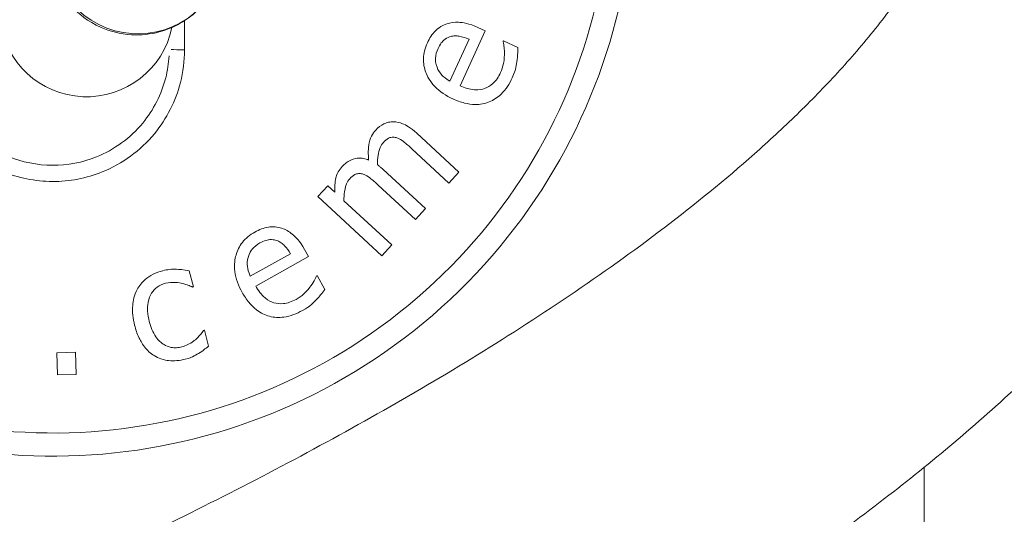
# Model space of a CAD drawing. Units: inches. Extents: x 47 to 10727, y 16 to 10237.
# Drawn here: x 9131 to 9165, y 5332 to 5349 of the extents above; entities that cross this region are included whole.
import ezdxf

# ---------------------------------------------------------------- set-up
doc = ezdxf.new("R2010")
doc.units = ezdxf.units.IN
doc.header["$MEASUREMENT"] = 0
doc.styles.get("Standard").update_dxf_attribs({"font": 'arial.ttf'})
doc.dimstyles.get("Standard").update_dxf_attribs({"dimtxt": 0.18, "dimasz": 0.18, "dimexe": 0.18, "dimexo": 0.0625, "dimgap": 0.09, "dimtad": 0, "dimtih": 1, "dimtoh": 1, "dimdec": 4, "dimzin": 0, "dimdsep": 46, "dimtxsty": 'Standard', "dimcen": 0.09, "dimadec": 0, "dimazin": 0, "dimtfac": 1, "dimtdec": 4, "dimtofl": 0, "dimtmove": 0, "dimatfit": 3, "dimfxl": 1, "dimtolj": 1, "dimtzin": 0, "dimarcsym": 0})

# ---------------------------------------------------------------- blocks, each defined once
blk = doc.blocks.new('*D8')
at = {"color": 0, "lineweight": -2, "transparency": 16777216}
for p, q in [((551.06, 9843.386), (551.06, 9933.566)), ((10727.481, 9843.386), (10727.481, 9933.566)), ((671.06, 9933.386), (10607.481, 9933.386))]:
    blk.add_line(p, q, dxfattribs=at)
at = {"color": 0, "transparency": 16777216}
for points in [[(671.06, 9953.386), (671.06, 9913.386), (551.06, 9933.386)], [(10607.481, 9953.386), (10607.481, 9913.386), (10727.481, 9933.386)]]:
    blk.add_solid(points, dxfattribs=at)
at = {"layer": 'Defpoints', "color": 0, "transparency": 16777216}
for p in [(10727.481, 9933.386), (551.06, 4963.526), (10727.481, 2758.112)]:
    blk.add_point(p, dxfattribs=at)
at = {"color": 0, "transparency": 16777216, "insert": (5639.27, 10105.5), "char_height": 200, "width": 559.71182, "attachment_point": 5}
blk.add_mtext('\\A1;1005', dxfattribs=at)

msp = doc.modelspace()

# ---------------------------------------------------------------- linework, layer by layer
at = {"color": 0, "linetype": 'Continuous', "lineweight": 0}
for p, q in [((9136.36015, 5349.16077), (9136.36015, 5348.15549)), ((9146.70267, 5348.81134), (9145.8376, 5346.92219)), ((9146.45216, 5348.92605), (9146.70267, 5348.81134)), ((9145.48689, 5347.08279), (9146.14682, 5348.52397)), ((9147.32811, 5348.46433), (9147.82914, 5348.23491)), ((9144.34805, 5345.28973), (9145.79944, 5343.94689)), ((9145.45603, 5343.57571), (9144.18071, 5344.75565)), ((9143.19233, 5344.04058), (9144.64372, 5342.69774)), ((9145.79944, 5343.94689), (9145.45603, 5343.57571)), ((9140.94132, 5343.11589), (9141.28474, 5343.48707)), ((9141.28474, 5343.48707), (9141.52743, 5343.26253)), ((9144.3003, 5342.32656), (9143.02498, 5343.5065)), ((9143.14458, 5341.07742), (9140.94132, 5343.11589)), ((9141.8415, 5342.97195), (9143.48799, 5341.44859)), ((9144.64372, 5342.69774), (9144.3003, 5342.32656)), ((9143.48799, 5341.44859), (9143.14458, 5341.07742)), ((9138.62117, 5340.37508), (9140.00681, 5341.14483)), ((9140.62484, 5341.0469), (9138.80849, 5340.03788)), ((9140.49104, 5341.28776), (9140.62484, 5341.0469)), ((9136.52489, 5340.55904), (9136.66508, 5340.00938)), ((9140.92298, 5340.39675), (9141.19058, 5339.91503)), ((9137.04482, 5338.52058), (9137.18502, 5337.97091)), ((9131.97142, 5337.74581), (9132.61299, 5337.76375)), ((9131.9928, 5336.98112), (9131.97142, 5337.74581)), ((9132.61299, 5337.76375), (9132.63436, 5336.99905)), ((9132.63436, 5336.99905), (9131.9928, 5336.98112)), ((9161.80656, 5326.81265), (9161.80656, 5333.80836))]:
    msp.add_line(p, q, dxfattribs=at)
for radius, end in [(20, 25.889893), (19.20409, 24.266025)]:
    msp.add_arc((9131.83611, 5354.18755), radius, 90, end, dxfattribs=at)
at = {"color": 0, "linetype": 'Continuous', "lineweight": 0, "extrusion": (0, 0, -1)}
for centre, major_axis, ratio, start_param, end_param in [((9134.74826, 5351.69686), (2.35536, -1.85804), 0.9943687, 0, 3.14159265), ((9146.80914, 5347.33117), (-38.67799, -84.4654), 0.00000076, -1.58421282, -1.58389876), ((9136.33611, 5348.18755), (-0.5, 0), 0.06417797, -1.61889269, -0.50620907), ((9135.90623, 5338.23018), (-90.0179, -22.96014), 0.00000012, -1.58344531, -1.58313125)]:
    msp.add_ellipse(centre, major_axis=major_axis, ratio=ratio, start_param=start_param, end_param=end_param, dxfattribs=at)
at = {"color": 0, "linetype": 'Continuous', "lineweight": 0}
for centre, major_axis, ratio, start_param, end_param in [((9132.99044, 5349.53357), (-2.97964, -0.34889), 0.99648494, 0, 2.82060716), ((9135.52649, 5339.71898), (90.26915, 23.02422), 0.00000018, -1.5584961, -1.55818292)]:
    msp.add_ellipse(centre, major_axis=major_axis, ratio=ratio, start_param=start_param, end_param=end_param, dxfattribs=at)
for points, knots in [([(9163.42886, 5380.11623), (9165.02854, 5378.67911), (9166.55857, 5377.16091), (9169.44764, 5373.85843), (9170.80729, 5372.05579), (9172.90847, 5368.56038), (9173.72476, 5366.89368), (9174.88619, 5363.67116), (9175.28348, 5362.11758), (9175.71429, 5359.11639), (9175.77705, 5357.65853), (9175.61453, 5354.82897), (9175.39753, 5353.44395), (9174.71613, 5350.7401), (9174.24737, 5349.41093), (9173.07857, 5346.79139), (9172.36512, 5345.4968), (9170.70171, 5342.91882), (9169.73271, 5341.63851), (9167.53448, 5339.06134), (9166.28315, 5337.77485), (9163.48096, 5335.16343), (9161.9088, 5333.85341), (9158.407, 5331.17435), (9156.45701, 5329.82472), (9152.12698, 5327.04075), (9149.72468, 5325.63424), (9144.43765, 5322.73816), (9141.53498, 5321.27446), (9135.13814, 5318.2468), (9131.62808, 5316.71024), (9126.14438, 5314.44654), (9124.19055, 5313.66691), (9122.22916, 5312.90723)], [35.42142999, 35.42142999, 35.42142999, 35.42142999, 41.86469322, 41.86469322, 48.58494483, 48.58494483, 54.09971567, 54.09971567, 58.86121484, 58.86121484, 63.19556708, 63.19556708, 67.36389104, 67.36389104, 71.56074521, 71.56074521, 75.96926797, 75.96926797, 80.76488614, 80.76488614, 86.13126765, 86.13126765, 92.25600551, 92.25600551, 99.35850703, 99.35850703, 107.69936519, 107.69936519, 117.44329406, 117.44329406, 128.93085568, 128.93085568, 135.24098068, 135.24098068, 135.24098068, 135.24098068]), ([(9113.31347, 5322.36423), (9115.81762, 5323.28979), (9120.80525, 5325.20087), (9128.19464, 5328.28039), (9135.48053, 5331.63021), (9142.59855, 5335.32158), (9148.30399, 5338.76072), (9152.6812, 5341.85148), (9155.29197, 5343.95375), (9157.26172, 5345.75441), (9158.66638, 5347.17325), (9159.98511, 5348.67441), (9161.06258, 5350.09993), (9161.9092, 5351.42339), (9162.54941, 5352.61077), (9163.08047, 5353.84829), (9163.47575, 5355.13084), (9163.70865, 5356.45202), (9163.75098, 5357.64816), (9163.66459, 5358.69313), (9163.45927, 5359.87494), (9163.02207, 5361.30907), (9162.15634, 5363.20983), (9160.89921, 5365.23735), (9159.24453, 5367.34793), (9157.58163, 5369.14279), (9156.46429, 5370.22066), (9155.97814, 5370.67088)], [22.44287307, 22.44287307, 22.44287307, 22.44287307, 23.2437786, 24.04468414, 24.84558967, 25.6464952, 26.44740073, 26.8478535, 27.24830627, 27.44853265, 27.64875903, 27.84898542, 28.0492118, 28.18269605, 28.31618031, 28.44966456, 28.58314882, 28.71663308, 28.85011733, 28.93910683, 29.02809634, 29.20607535, 29.38405435, 29.65102286, 29.91799137, 30.18495988, 30.38378064, 30.38378064, 30.38378064, 30.38378064]), ([(9131.31258, 5355.52965), (9131.31317, 5355.50866), (9131.31377, 5355.48771), (9131.33548, 5354.73956), (9131.36489, 5354.06777), (9131.44292, 5352.83834), (9131.48941, 5352.3059), (9131.60809, 5351.49491), (9131.613, 5351.25746), (9131.87727, 5350.58238), (9131.9212, 5350.47931), (9132.08076, 5350.16933), (9132.20824, 5349.9315), (9132.71777, 5349.3989), (9133.01993, 5349.13586), (9133.78609, 5348.79856), (9134.1527, 5348.69949), (9134.86347, 5348.65888), (9135.19697, 5348.69639), (9135.80795, 5348.85963), (9136.07868, 5348.98714), (9136.57153, 5349.28926), (9136.76624, 5349.46503), (9136.9876, 5349.69744), (9137.04967, 5349.77044), (9137.10362, 5349.83882)], [2.02293568, 2.02293568, 2.02293568, 2.02293568, 2.03256543, 2.03256543, 2.36760672, 2.36760672, 2.72938025, 2.72938025, 2.97713668, 2.97713668, 3.01577475, 3.01577475, 3.0734245, 3.0734245, 3.11278252, 3.11278252, 3.13784709, 3.13784709, 3.15912452, 3.15912452, 3.181851, 3.181851, 3.21057839, 3.21057839, 3.22489311, 3.22489311, 3.22489311, 3.22489311]), ([(9146.45216, 5348.92605), (9146.14193, 5349.06811), (9145.93258, 5349.10026), (9145.64934, 5349.1119), (9145.51176, 5349.09535), (9145.3789, 5349.0503)], [-0.0860213394, -0.0860213394, -0.0860213394, -0.0860213394, -0.042389811, -0.042389811, 0, 0, 0, 0]), ([(9145.3789, 5349.0503), (9145.30621, 5349.02647), (9145.23681, 5348.99501), (9145.08783, 5348.90421), (9145.02895, 5348.85072), (9144.87416, 5348.69704), (9144.78354, 5348.55209), (9144.71365, 5348.39946)], [-0.0774151033, -0.0774151033, -0.0774151033, -0.0774151033, -0.0655172835, -0.0655172835, -0.0503597175, -0.0503597175, 0, 0, 0, 0]), ([(9145.07875, 5348.20019), (9145.11001, 5348.26847), (9145.14769, 5348.33614), (9145.22106, 5348.43249), (9145.26444, 5348.48263), (9145.38845, 5348.57169), (9145.45482, 5348.60203), (9145.52712, 5348.61878)], [-0.0843195046, -0.0843195046, -0.0843195046, -0.0843195046, -0.0459608975, -0.0459608975, -0.0224519087, -0.0224519087, 0, 0, 0, 0]), ([(9145.52712, 5348.61878), (9145.57042, 5348.62981), (9145.61467, 5348.63543), (9145.71696, 5348.6384), (9145.76832, 5348.63261), (9145.921, 5348.60891), (9146.03925, 5348.56915), (9146.14682, 5348.52397)], [-0.0555978885, -0.0555978885, -0.0555978885, -0.0555978885, -0.0468354599, -0.0468354599, -0.0354793829, -0.0354793829, 0, 0, 0, 0]), ([(9147.31597, 5348.43781), (9147.33609, 5348.36525), (9147.34562, 5348.28881), (9147.35946, 5348.16748), (9147.36336, 5348.0753), (9147.36462, 5347.99127)], [-0.0366513524, -0.0366513524, -0.0366513524, -0.0366513524, -0.0252710532, -0.0252710532, 0, 0, 0, 0]), ([(9127.31207, 5348.15549), (9127.31207, 5347.86268), (9127.34077, 5347.5671), (9127.49003, 5346.81301), (9127.6534, 5346.36801), (9128.08514, 5345.59239), (9128.339, 5345.25603), (9129.04394, 5344.54779), (9129.55019, 5344.20748), (9130.63208, 5343.75558), (9131.22715, 5343.63462), (9132.3938, 5343.62844), (9132.98662, 5343.74172), (9134.21886, 5344.23793), (9134.84654, 5344.69577), (9135.74878, 5345.78889), (9136.05589, 5346.39555), (9136.31279, 5347.40147), (9136.36015, 5347.77906), (9136.36015, 5348.15549)], [0, 0, 0, 0, 0.08755635, 0.08755635, 0.22764652, 0.22764652, 0.35073244, 0.35073244, 0.52614779, 0.52614779, 0.70071324, 0.70071324, 0.8742883, 0.8742883, 1.09722803, 1.09722803, 1.29452703, 1.29452703, 1.40708872, 1.40708872, 1.40708872, 1.40708872]), ([(9135.82899, 5347.94891), (9135.81379, 5347.69585), (9135.77453, 5347.44369), (9135.5671, 5346.63146), (9135.29556, 5346.09507), (9134.49783, 5345.12858), (9133.94285, 5344.72377), (9132.85335, 5344.28504), (9132.3292, 5344.18488), (9131.29769, 5344.19034), (9130.77155, 5344.29729), (9129.81498, 5344.69685), (9129.36737, 5344.99774), (9128.74408, 5345.62394), (9128.51963, 5345.92134), (9128.1379, 5346.60712), (9127.99345, 5347.00057), (9127.86148, 5347.66731), (9127.83611, 5347.92865), (9127.83611, 5348.18755)], [-1.38020409, -1.38020409, -1.38020409, -1.38020409, -1.29452703, -1.29452703, -1.09722803, -1.09722803, -0.8742883, -0.8742883, -0.70071324, -0.70071324, -0.52614779, -0.52614779, -0.35073244, -0.35073244, -0.22764652, -0.22764652, -0.08755635, -0.08755635, 0, 0, 0, 0]), ([(9144.71365, 5348.39946), (9144.67334, 5348.31142), (9144.64035, 5348.22024), (9144.59519, 5348.03779), (9144.58221, 5347.94799), (9144.57428, 5347.69141), (9144.60316, 5347.53161), (9144.70885, 5347.25322), (9144.79266, 5347.08134), (9145.13889, 5346.71741), (9145.35957, 5346.57779), (9145.59195, 5346.47138)], [-0.349780459, -0.349780459, -0.349780459, -0.349780459, -0.295784865, -0.295784865, -0.244932672, -0.244932672, -0.152360456, -0.152360456, -0.077763233, -0.077763233, 0, 0, 0, 0]), ([(9145.04422, 5347.55644), (9144.99105, 5347.69945), (9144.98859, 5347.80977), (9144.9958, 5347.98512), (9145.03185, 5348.09777), (9145.07875, 5348.20019)], [-0.052667937, -0.052667937, -0.052667937, -0.052667937, -0.0337961278, -0.0337961278, 0, 0, 0, 0]), ([(9147.7921, 5347.74918), (9147.80868, 5347.85509), (9147.8147, 5347.95896), (9147.82124, 5348.07304), (9147.82594, 5348.15992), (9147.82914, 5348.23491)], [-0.034316268, -0.034316268, -0.034316268, -0.034316268, -0.0225532963, -0.0225532963, 0, 0, 0, 0]), ([(9147.36462, 5347.99127), (9147.3637, 5347.85031), (9147.33907, 5347.72835), (9147.3088, 5347.57993), (9147.27486, 5347.47603), (9147.22904, 5347.37598)], [-0.0454732525, -0.0454732525, -0.0454732525, -0.0454732525, -0.0330147886, -0.0330147886, 0, 0, 0, 0]), ([(9147.63256, 5347.19833), (9147.7061, 5347.35894), (9147.7298, 5347.44634), (9147.76162, 5347.56814), (9147.77885, 5347.66043), (9147.7921, 5347.74918)], [-0.0377428949, -0.0377428949, -0.0377428949, -0.0377428949, -0.0269428471, -0.0269428471, 0, 0, 0, 0]), ([(9145.48689, 5347.08279), (9145.35277, 5347.15851), (9145.26863, 5347.23126), (9145.13972, 5347.36771), (9145.0843, 5347.4572), (9145.04422, 5347.55644)], [-0.0569647901, -0.0569647901, -0.0569647901, -0.0569647901, -0.0323346334, -0.0323346334, 0, 0, 0, 0]), ([(9145.59195, 5346.47138), (9145.72019, 5346.41266), (9145.85412, 5346.36301), (9146.11272, 5346.29864), (9146.23736, 5346.28051), (9146.52648, 5346.27812), (9146.68483, 5346.30577), (9146.99277, 5346.4276), (9147.13016, 5346.5187), (9147.41417, 5346.79422), (9147.53775, 5346.99128), (9147.63256, 5347.19833)], [-0.249043298, -0.249043298, -0.249043298, -0.249043298, -0.206295118, -0.206295118, -0.168297084, -0.168297084, -0.118852935, -0.118852935, -0.068316219, -0.068316219, 0, 0, 0, 0]), ([(9147.22904, 5347.37598), (9147.19519, 5347.30207), (9147.15547, 5347.23046), (9147.06597, 5347.10357), (9147.01759, 5347.04768), (9146.87914, 5346.92327), (9146.78478, 5346.86716), (9146.6051, 5346.80434), (9146.49092, 5346.77589), (9146.16413, 5346.79616), (9145.99386, 5346.85064), (9145.8376, 5346.92219)], [-0.258407047, -0.258407047, -0.258407047, -0.258407047, -0.210140218, -0.210140218, -0.166170362, -0.166170362, -0.099369676, -0.099369676, -0.05229251, -0.05229251, 0, 0, 0, 0]), ([(9142.93555, 5345.39542), (9142.87932, 5345.33465), (9142.83177, 5345.26771), (9142.74226, 5345.09332), (9142.72175, 5345.00523), (9142.6736, 5344.77115), (9142.67551, 5344.56188), (9142.69325, 5344.36985)], [-0.0815488741, -0.0815488741, -0.0815488741, -0.0815488741, -0.0717080729, -0.0717080729, -0.0582393322, -0.0582393322, 0, 0, 0, 0]), ([(9143.55058, 5345.6831), (9143.49271, 5345.6853), (9143.43509, 5345.6811), (9143.302, 5345.65334), (9143.24716, 5345.62785), (9143.11161, 5345.56015), (9143.01762, 5345.48413), (9142.93555, 5345.39542)], [-0.0524822201, -0.0524822201, -0.0524822201, -0.0524822201, -0.0455503237, -0.0455503237, -0.0362589462, -0.0362589462, 0, 0, 0, 0]), ([(9144.34805, 5345.28973), (9144.13285, 5345.48883), (9143.97719, 5345.57131), (9143.76254, 5345.65553), (9143.658, 5345.68048), (9143.55058, 5345.6831)], [-0.0700008752, -0.0700008752, -0.0700008752, -0.0700008752, -0.0324978028, -0.0324978028, 0, 0, 0, 0]), ([(9143.19963, 5344.97444), (9143.25327, 5345.03242), (9143.31262, 5345.08451), (9143.40016, 5345.13058), (9143.44325, 5345.14993), (9143.54783, 5345.16044), (9143.59478, 5345.15456), (9143.64047, 5345.14067)], [-0.0748613455, -0.0748613455, -0.0748613455, -0.0748613455, -0.0317379898, -0.0317379898, -0.0144849171, -0.0144849171, 0, 0, 0, 0]), ([(9143.64047, 5345.14067), (9143.74418, 5345.11345), (9143.84693, 5345.03598), (9143.98874, 5344.92703), (9144.08731, 5344.84206), (9144.18071, 5344.75565)], [-0.0543367944, -0.0543367944, -0.0543367944, -0.0543367944, -0.0386959078, -0.0386959078, 0, 0, 0, 0]), ([(9142.99776, 5344.20735), (9142.99544, 5344.31606), (9143.00021, 5344.42777), (9143.02812, 5344.60942), (9143.04862, 5344.70649), (9143.11643, 5344.86341), (9143.1524, 5344.9234), (9143.19963, 5344.97444)], [-0.0958255632, -0.0958255632, -0.0958255632, -0.0958255632, -0.0513462468, -0.0513462468, -0.0208647533, -0.0208647533, 0, 0, 0, 0]), ([(9142.69325, 5344.36985), (9142.63498, 5344.39287), (9142.57455, 5344.41139), (9142.45684, 5344.43353), (9142.4, 5344.43833), (9142.30249, 5344.43392), (9142.20207, 5344.42572), (9141.96198, 5344.31364), (9141.86446, 5344.23776), (9141.77982, 5344.14627)], [-0.204922895, -0.204922895, -0.204922895, -0.204922895, -0.139231154, -0.139231154, -0.079600461, -0.079600461, -0.037390927, -0.037390927, 0, 0, 0, 0]), ([(9141.77982, 5344.14627), (9141.72845, 5344.09074), (9141.68395, 5344.03006), (9141.59775, 5343.87152), (9141.5774, 5343.79339), (9141.53013, 5343.59799), (9141.52105, 5343.4267), (9141.52743, 5343.26253)], [-0.0682461213, -0.0682461213, -0.0682461213, -0.0682461213, -0.0604583789, -0.0604583789, -0.0496497266, -0.0496497266, 0, 0, 0, 0]), ([(9143.19233, 5344.04058), (9143.13215, 5344.09626), (9143.10627, 5344.11801), (9143.055, 5344.16078), (9143.02514, 5344.18542), (9142.99776, 5344.20735)], [-0.0203432283, -0.0203432283, -0.0203432283, -0.0203432283, -0.0106603059, -0.0106603059, 0, 0, 0, 0]), ([(9141.8415, 5342.97195), (9141.84056, 5343.07458), (9141.84685, 5343.17752), (9141.88615, 5343.43481), (9141.92165, 5343.52269), (9141.96026, 5343.61381), (9141.99632, 5343.67386), (9142.04391, 5343.7253)], [-0.0354585914, -0.0354585914, -0.0354585914, -0.0354585914, -0.0297516276, -0.0297516276, -0.0210222632, -0.0210222632, 0, 0, 0, 0]), ([(9142.04391, 5343.7253), (9142.09772, 5343.78346), (9142.15732, 5343.83575), (9142.24527, 5343.88181), (9142.28822, 5343.90092), (9142.39235, 5343.91126), (9142.43918, 5343.90537), (9142.48474, 5343.89152)], [-0.0743171157, -0.0743171157, -0.0743171157, -0.0743171157, -0.0315518947, -0.0315518947, -0.0144289595, -0.0144289595, 0, 0, 0, 0]), ([(9142.48474, 5343.89152), (9142.58846, 5343.8643), (9142.6912, 5343.78683), (9142.83303, 5343.67787), (9142.9316, 5343.5929), (9143.02498, 5343.5065)], [-0.054327228, -0.054327228, -0.054327228, -0.054327228, -0.0386904124, -0.0386904124, 0, 0, 0, 0]), ([(9139.70017, 5342.02388), (9139.6275, 5342.04776), (9139.55295, 5342.06355), (9139.37914, 5342.07869), (9139.30003, 5342.0705), (9139.08426, 5342.03845), (9138.92537, 5341.97539), (9138.77863, 5341.89387)], [-0.0774151033, -0.0774151033, -0.0774151033, -0.0774151033, -0.0655172835, -0.0655172835, -0.0503597175, -0.0503597175, 0, 0, 0, 0]), ([(9140.49104, 5341.28776), (9140.32534, 5341.58603), (9140.17575, 5341.73599), (9139.95451, 5341.91322), (9139.83389, 5341.98142), (9139.70017, 5342.02388)], [-0.0860213394, -0.0860213394, -0.0860213394, -0.0860213394, -0.042389811, -0.042389811, 0, 0, 0, 0]), ([(9138.77863, 5341.89387), (9138.69398, 5341.84685), (9138.61337, 5341.79295), (9138.46888, 5341.67276), (9138.4052, 5341.60811), (9138.24676, 5341.40615), (9138.17532, 5341.26031), (9138.09547, 5340.97344), (9138.06112, 5340.78532), (9138.12434, 5340.287), (9138.21935, 5340.04376), (9138.34347, 5339.82034)], [-0.349780459, -0.349780459, -0.349780459, -0.349780459, -0.295784865, -0.295784865, -0.244932672, -0.244932672, -0.152360456, -0.152360456, -0.077763233, -0.077763233, 0, 0, 0, 0]), ([(9138.54531, 5341.01893), (9138.58723, 5341.16563), (9138.65063, 5341.25595), (9138.76035, 5341.39292), (9138.85614, 5341.46229), (9138.95462, 5341.517)], [-0.052667937, -0.052667937, -0.052667937, -0.052667937, -0.0337961278, -0.0337961278, 0, 0, 0, 0]), ([(9138.95462, 5341.517), (9139.02026, 5341.55347), (9139.09071, 5341.58565), (9139.20691, 5341.61978), (9139.27156, 5341.63446), (9139.42424, 5341.6327), (9139.49567, 5341.61781), (9139.56384, 5341.58846)], [-0.0843195046, -0.0843195046, -0.0843195046, -0.0843195046, -0.0459608975, -0.0459608975, -0.0224519087, -0.0224519087, 0, 0, 0, 0]), ([(9139.56384, 5341.58846), (9139.60525, 5341.57167), (9139.64423, 5341.54998), (9139.72838, 5341.49175), (9139.76631, 5341.45665), (9139.87525, 5341.34708), (9139.94694, 5341.24498), (9140.00681, 5341.14483)], [-0.0555978885, -0.0555978885, -0.0555978885, -0.0555978885, -0.0468354599, -0.0468354599, -0.0354793829, -0.0354793829, 0, 0, 0, 0]), ([(9138.62117, 5340.37508), (9138.55801, 5340.51555), (9138.53336, 5340.62401), (9138.51038, 5340.81032), (9138.51877, 5340.91525), (9138.54531, 5341.01893)], [-0.0569647901, -0.0569647901, -0.0569647901, -0.0569647901, -0.0323346334, -0.0323346334, 0, 0, 0, 0]), ([(9135.61053, 5340.56334), (9135.49832, 5340.53472), (9135.38981, 5340.49526), (9135.17402, 5340.38662), (9135.08153, 5340.32222), (9134.89417, 5340.16344), (9134.80094, 5340.04972), (9134.7315, 5339.91763)], [-0.100316969, -0.100316969, -0.100316969, -0.100316969, -0.073861977, -0.073861977, -0.04509543, -0.04509543, 0, 0, 0, 0]), ([(9136.52489, 5340.55904), (9136.32395, 5340.60422), (9136.14072, 5340.6113), (9135.9275, 5340.62076), (9135.76785, 5340.60346), (9135.61053, 5340.56334)], [-0.0641166659, -0.0641166659, -0.0641166659, -0.0641166659, -0.048705787, -0.048705787, 0, 0, 0, 0]), ([(9140.89748, 5340.38258), (9140.87068, 5340.31221), (9140.83306, 5340.24499), (9140.7723, 5340.13906), (9140.72082, 5340.0625), (9140.67204, 5339.99407)], [-0.0366513524, -0.0366513524, -0.0366513524, -0.0366513524, -0.0252710532, -0.0252710532, 0, 0, 0, 0]), ([(9135.14869, 5338.81974), (9135.1196, 5338.93378), (9135.09818, 5339.05195), (9135.08373, 5339.27116), (9135.08712, 5339.37405), (9135.13061, 5339.61128), (9135.17778, 5339.71296), (9135.27543, 5339.87077), (9135.33871, 5339.94111), (9135.50419, 5340.06336), (9135.60395, 5340.1067), (9135.71006, 5340.13377)], [-0.131687432, -0.131687432, -0.131687432, -0.131687432, -0.10871935, -0.10871935, -0.088871044, -0.088871044, -0.061824098, -0.061824098, -0.032853447, -0.032853447, 0, 0, 0, 0]), ([(9135.71006, 5340.13377), (9135.83095, 5340.1646), (9135.93857, 5340.16303), (9136.07162, 5340.15943), (9136.16271, 5340.15154), (9136.2486, 5340.13397)], [-0.040013847, -0.040013847, -0.040013847, -0.040013847, -0.026376175, -0.026376175, 0, 0, 0, 0]), ([(9136.2486, 5340.13397), (9136.37744, 5340.10453), (9136.44934, 5340.07818), (9136.52818, 5340.04888), (9136.58641, 5340.02585), (9136.63682, 5340.00217)], [-0.025454795, -0.025454795, -0.025454795, -0.025454795, -0.0168091888, -0.0168091888, 0, 0, 0, 0]), ([(9140.19819, 5339.57881), (9140.12713, 5339.53933), (9140.0527, 5339.50519), (9139.90541, 5339.45603), (9139.83332, 5339.43967), (9139.64807, 5339.42152), (9139.53882, 5339.43224), (9139.35686, 5339.48812), (9139.24803, 5339.53287), (9138.99681, 5339.74286), (9138.89195, 5339.88765), (9138.80849, 5340.03788)], [-0.258407047, -0.258407047, -0.258407047, -0.258407047, -0.210140218, -0.210140218, -0.166170362, -0.166170362, -0.099369676, -0.099369676, -0.05229251, -0.05229251, 0, 0, 0, 0]), ([(9140.67204, 5339.99407), (9140.58776, 5339.88108), (9140.49565, 5339.79744), (9140.38331, 5339.69581), (9140.29439, 5339.63225), (9140.19819, 5339.57881)], [-0.0454732525, -0.0454732525, -0.0454732525, -0.0454732525, -0.0330147886, -0.0330147886, 0, 0, 0, 0]), ([(9134.7315, 5339.91763), (9134.6271, 5339.72292), (9134.59035, 5339.52155), (9134.553, 5339.15082), (9134.58639, 5338.91269), (9134.643, 5338.69076)], [-0.11295428, -0.11295428, -0.11295428, -0.11295428, -0.069682956, -0.069682956, 0, 0, 0, 0]), ([(9138.34347, 5339.82034), (9138.41196, 5339.69704), (9138.49041, 5339.57768), (9138.66057, 5339.37258), (9138.75022, 5339.28412), (9138.98169, 5339.11085), (9139.12562, 5339.03928), (9139.44586, 5338.95493), (9139.61051, 5338.94688), (9140.00255, 5339.0005), (9140.21888, 5339.086), (9140.41794, 5339.19658)], [-0.249043298, -0.249043298, -0.249043298, -0.249043298, -0.206295118, -0.206295118, -0.168297084, -0.168297084, -0.118852935, -0.118852935, -0.068316219, -0.068316219, 0, 0, 0, 0]), ([(9140.8729, 5339.54573), (9140.94901, 5339.62122), (9141.01541, 5339.70132), (9141.0883, 5339.78932), (9141.14357, 5339.85652), (9141.19058, 5339.91503)], [-0.034316268, -0.034316268, -0.034316268, -0.034316268, -0.0225532963, -0.0225532963, 0, 0, 0, 0]), ([(9140.41794, 5339.19658), (9140.57236, 5339.28237), (9140.64325, 5339.33872), (9140.74106, 5339.41797), (9140.80964, 5339.4821), (9140.8729, 5339.54573)], [-0.0377428949, -0.0377428949, -0.0377428949, -0.0377428949, -0.0269428471, -0.0269428471, 0, 0, 0, 0]), ([(9134.643, 5338.69076), (9134.67946, 5338.54779), (9134.7268, 5338.40533), (9134.82331, 5338.19635), (9134.8866, 5338.07168), (9135.07844, 5337.82591), (9135.1849, 5337.72438), (9135.31072, 5337.64673)], [-0.184084329, -0.184084329, -0.184084329, -0.184084329, -0.094718242, -0.094718242, -0.044701858, -0.044701858, 0, 0, 0, 0]), ([(9136.26765, 5337.94768), (9136.20608, 5337.93198), (9136.14321, 5337.9215), (9136.02075, 5337.91497), (9135.96198, 5337.91803), (9135.80799, 5337.94527), (9135.71956, 5337.98088), (9135.55782, 5338.08439), (9135.46489, 5338.16329), (9135.2673, 5338.44641), (9135.19601, 5338.63423), (9135.14869, 5338.81974)], [-0.211595701, -0.211595701, -0.211595701, -0.211595701, -0.180789768, -0.180789768, -0.152103174, -0.152103174, -0.104775707, -0.104775707, -0.058248136, -0.058248136, 0, 0, 0, 0]), ([(9137.01655, 5338.51337), (9136.88722, 5338.31373), (9136.73804, 5338.19175), (9136.54418, 5338.04717), (9136.41214, 5337.98453), (9136.26765, 5337.94768)], [-0.0726883448, -0.0726883448, -0.0726883448, -0.0726883448, -0.0447361449, -0.0447361449, 0, 0, 0, 0]), ([(9136.84422, 5337.72007), (9136.92597, 5337.76417), (9136.99868, 5337.82123), (9137.07529, 5337.88151), (9137.13473, 5337.92891), (9137.18502, 5337.97091)], [-0.0294711766, -0.0294711766, -0.0294711766, -0.0294711766, -0.019702678, -0.019702678, 0, 0, 0, 0]), ([(9135.31072, 5337.64673), (9135.38577, 5337.59955), (9135.46526, 5337.56127), (9135.66166, 5337.49386), (9135.7567, 5337.48075), (9136.00434, 5337.4545), (9136.19747, 5337.47482), (9136.38603, 5337.52292)], [-0.0871673869, -0.0871673869, -0.0871673869, -0.0871673869, -0.0748356482, -0.0748356482, -0.0583777934, -0.0583777934, 0, 0, 0, 0]), ([(9136.38603, 5337.52292), (9136.53527, 5337.56098), (9136.60623, 5337.59322), (9136.7048, 5337.63938), (9136.77744, 5337.67993), (9136.84422, 5337.72007)], [-0.0326081393, -0.0326081393, -0.0326081393, -0.0326081393, -0.0234000481, -0.0234000481, 0, 0, 0, 0])]:
    msp.add_open_spline(points, degree=3, knots=knots, dxfattribs=at)

# ---------------------------------------------------------------- dimensions: what is measured, and where the dimension line sits
dim = msp.add_linear_dim(base=(10727.48057, 9933.38568), p1=(551.0599, 4963.52621), p2=(10727.48057, 2758.11181), text='1005', dimstyle='Standard', override={"dimtxt": 200, "dimasz": 120, "dimgap": 70, "dimtad": 2, "dimtih": 0, "dimtoh": 0, "dimfxl": 90, "dimfxlon": 1})
dim.commit()
dim.dimension.update_dxf_attribs({"geometry": '*D8', "text_midpoint": (5639.27024, 10105.50028)})

doc.saveas('drawing.dxf')
